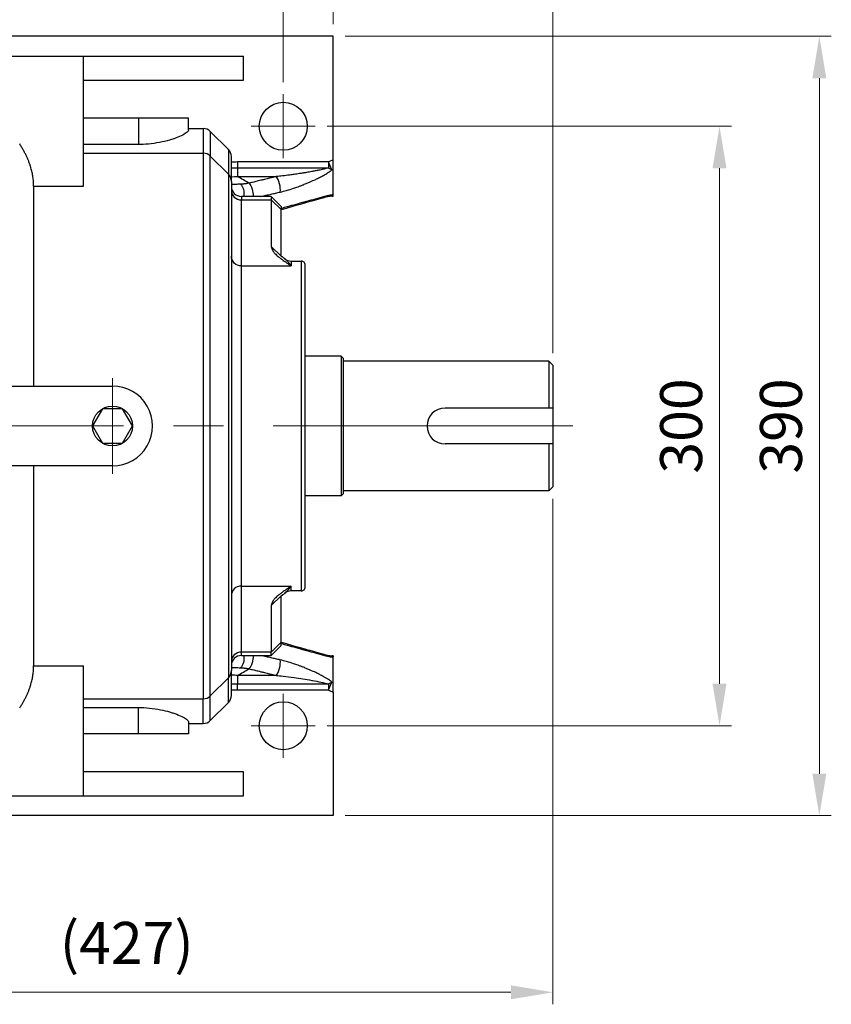
# Model space of a CAD drawing. Units: millimetres. Extents: x 1447 to 3023, y 14 to 2343.
# Drawn here: x 2013 to 2419, y 1533 to 2026 of the extents above; entities that cross this region are included whole.
import ezdxf

# ---------------------------------------------------------------- set-up
doc = ezdxf.new("R2010")
doc.units = ezdxf.units.MM
doc.header["$LTSCALE"] = 20
doc.linetypes.add('CENTER2', pattern=[1.125, 0.75, -0.125, 0.125, -0.125])
doc.layers.get('DEFPOINTS').update_dxf_attribs({"linetype": 'CONTINUOUS'})
for name, color, linetype, lineweight in [('C', 1, 'CENTER2', 9), ('D', 7, 'CONTINUOUS', 9), ('O', 3, 'CONTINUOUS', 30)]:
    doc.layers.add(name, color=color, linetype=linetype, lineweight=lineweight)
doc.styles.get("Standard").update_dxf_attribs({"font": 'romans.shx', "width": 0.8, "bigfont": 'whgtxt.shx'})
doc.dimstyles.get("Standard").update_dxf_attribs({"dimtxt": 3.5, "dimasz": 3.5, "dimexe": 1, "dimexo": 1, "dimgap": 1, "dimtad": 1, "dimdec": 3, "dimdsep": 46, "dimtxsty": 'Standard', "dimcen": 0, "dimclrd": 256, "dimclre": 256, "dimclrt": 256, "dimadec": 3, "dimazin": 2, "dimtp": 0.1, "dimtm": 0.1, "dimtfac": 0.71, "dimtdec": 3, "dimtmove": 0, "dimatfit": 3, "dimfxl": 0, "dimlwd": -1, "dimlwe": -1, "dimarcsym": 0})

# ---------------------------------------------------------------- blocks, each defined once
blk = doc.blocks.new('*D137')
at = {"layer": 'D', "transparency": 16777216}
for p, q in [((2279.78, 1786.24), (2279.78, 1533.34)), ((1853.03, 1658.74), (1853.03, 1533.34)), ((1874.03, 1539.34), (2258.78, 1539.34))]:
    blk.add_line(p, q, dxfattribs=at)
for points in [[(1874.03, 1542.84), (1874.03, 1535.84), (1853.03, 1539.34)], [(2258.78, 1542.84), (2258.78, 1535.84), (2279.78, 1539.34)]]:
    blk.add_solid(points, dxfattribs=at)
at = {"layer": 'DEFPOINTS', "color": 0, "transparency": 16777216}
for p in [(2279.78, 1792.24), (1853.03, 1664.74), (2279.78, 1539.34)]:
    blk.add_point(p, dxfattribs=at)
at = {"layer": 'D', "transparency": 16777216, "insert": (2066.4, 1561.34), "char_height": 21, "attachment_point": 5}
blk.add_mtext('(427)', dxfattribs=at)
blk = doc.blocks.new('*D138')
at = {"layer": 'D', "transparency": 16777216}
for p, q in [((1799.78, 2023.74), (1799.78, 2146.85)), ((2169.78, 2107.35), (2169.78, 2146.85)), ((1820.78, 2140.85), (2148.78, 2140.85)), ((2169.78, 2023.74), (2169.78, 2077.73))]:
    blk.add_line(p, q, dxfattribs=at)
for points in [[(1820.78, 2144.35), (1820.78, 2137.35), (1799.78, 2140.85)], [(2148.78, 2144.35), (2148.78, 2137.35), (2169.78, 2140.85)]]:
    blk.add_solid(points, dxfattribs=at)
at = {"layer": 'DEFPOINTS', "color": 0, "transparency": 16777216}
for p in [(2169.78, 2140.85), (1799.78, 2017.74), (2169.78, 2017.74)]:
    blk.add_point(p, dxfattribs=at)
at = {"layer": 'D', "transparency": 16777216, "insert": (1984.78, 2157.35), "char_height": 21, "attachment_point": 5}
blk.add_mtext('370', dxfattribs=at)
blk = doc.blocks.new('*D139')
at = {"layer": 'D', "transparency": 16777216}
for p, q in [((1824.78, 1994.74), (1824.78, 2098.54)), ((2144.78, 1994.74), (2144.78, 2098.54)), ((1845.78, 2092.54), (2123.78, 2092.54))]:
    blk.add_line(p, q, dxfattribs=at)
for points in [[(1845.78, 2096.04), (1845.78, 2089.04), (1824.78, 2092.54)], [(2123.78, 2096.04), (2123.78, 2089.04), (2144.78, 2092.54)]]:
    blk.add_solid(points, dxfattribs=at)
at = {"layer": 'DEFPOINTS', "color": 0, "transparency": 16777216}
for p in [(2144.78, 2092.54), (1824.78, 1988.74), (2144.78, 1988.74)]:
    blk.add_point(p, dxfattribs=at)
at = {"layer": 'D', "transparency": 16777216, "insert": (1984.78, 2109.04), "char_height": 21, "attachment_point": 5}
blk.add_mtext('320', dxfattribs=at)
blk = doc.blocks.new('*D140')
at = {"layer": 'D', "transparency": 16777216}
for p, q in [((2144.78, 1994.74), (2144.78, 2098.54)), ((2279.78, 1859.24), (2279.78, 2098.54)), ((2165.78, 2092.54), (2258.78, 2092.54))]:
    blk.add_line(p, q, dxfattribs=at)
for points in [[(2165.78, 2096.04), (2165.78, 2089.04), (2144.78, 2092.54)], [(2258.78, 2096.04), (2258.78, 2089.04), (2279.78, 2092.54)]]:
    blk.add_solid(points, dxfattribs=at)
at = {"layer": 'DEFPOINTS', "color": 0, "transparency": 16777216}
for p in [(2279.78, 2092.54), (2144.78, 1988.74), (2279.78, 1853.24)]:
    blk.add_point(p, dxfattribs=at)
at = {"layer": 'D', "transparency": 16777216, "insert": (2212.28, 2109.04), "char_height": 21, "attachment_point": 5}
blk.add_mtext('135', dxfattribs=at)
blk = doc.blocks.new('*D141')
at = {"layer": 'D', "transparency": 16777216}
for p, q in [((2166.78, 1972.74), (2369.21, 1972.74)), ((2363.21, 1951.74), (2363.21, 1693.74)), ((2166.78, 1672.74), (2369.21, 1672.74))]:
    blk.add_line(p, q, dxfattribs=at)
for points in [[(2359.71, 1951.74), (2366.71, 1951.74), (2363.21, 1972.74)], [(2359.71, 1693.74), (2366.71, 1693.74), (2363.21, 1672.74)]]:
    blk.add_solid(points, dxfattribs=at)
at = {"layer": 'DEFPOINTS', "color": 0, "transparency": 16777216}
for p in [(2160.78, 1972.74), (2160.78, 1672.74), (2363.21, 1672.74)]:
    blk.add_point(p, dxfattribs=at)
at = {"layer": 'D', "transparency": 16777216, "insert": (2346.71, 1822.74), "char_height": 21, "attachment_point": 5, "rotation": 90}
blk.add_mtext('300', dxfattribs=at)
blk = doc.blocks.new('*D142')
at = {"layer": 'D', "transparency": 16777216}
for p, q in [((2175.78, 2017.74), (2419.21, 2017.74)), ((2413.21, 1996.74), (2413.21, 1648.74)), ((2175.78, 1627.74), (2419.21, 1627.74))]:
    blk.add_line(p, q, dxfattribs=at)
for points in [[(2409.71, 1996.74), (2416.71, 1996.74), (2413.21, 2017.74)], [(2409.71, 1648.74), (2416.71, 1648.74), (2413.21, 1627.74)]]:
    blk.add_solid(points, dxfattribs=at)
at = {"layer": 'DEFPOINTS', "color": 0, "transparency": 16777216}
for p in [(2169.78, 2017.74), (2169.78, 1627.74), (2413.21, 1627.74)]:
    blk.add_point(p, dxfattribs=at)
at = {"layer": 'D', "transparency": 16777216, "insert": (2396.71, 1822.74), "char_height": 21, "attachment_point": 5, "rotation": 90}
blk.add_mtext('390', dxfattribs=at)

msp = doc.modelspace()

# ---------------------------------------------------------------- linework, layer by layer
at = {"layer": 'C', "ltscale": 4}
for p, q in [((2144.7758, 1956.7367), (2144.7758, 1988.7367)), ((2160.7758, 1972.7367), (2128.7758, 1972.7367)), ((2059.2748, 1798.7367), (2059.2748, 1846.7368)), ((2144.7758, 1656.7367), (2144.7758, 1688.7367)), ((2160.7758, 1672.7367), (2128.7758, 1672.7367))]:
    msp.add_line(p, q, dxfattribs=at)
at = {"layer": 'C', "ltscale": 10}
msp.add_line((2289.7758, 1822.7367), (1787.7758, 1822.7367), dxfattribs=at)
at = {"layer": 'O'}
for p, q in [((2169.7758, 2017.7367), (1799.7758, 2017.7367)), ((2169.7758, 1955.8922), (2169.7758, 2017.7367)), ((1984.7753, 2007.7367), (2044.7753, 2007.7367)), ((2044.7753, 1942.7727), (2044.7753, 2007.7367)), ((2044.7753, 2007.7367), (2124.7743, 2007.7367)), ((2124.7743, 1995.7367), (2124.7743, 2007.7367)), ((2044.7753, 1995.7367), (2124.7743, 1995.7367)), ((2072.2748, 1976.7367), (2044.7753, 1976.7367)), ((2097.2748, 1976.7367), (2072.2748, 1976.7367)), ((2072.2748, 1976.7367), (2072.2748, 1963.6168)), ((2097.2748, 1970.7147), (2097.2748, 1976.7362)), ((2097.2747, 1971.6092), (2104.7043, 1971.6092)), ((2104.7042, 1971.6085), (2104.7042, 1959.2367)), ((2117.3109, 1961.073), (2108.2396, 1970.1442)), ((2108.2398, 1970.1441), (2108.2398, 1957.7722)), ((2072.2748, 1963.6168), (2044.7754, 1963.6168)), ((2117.3108, 1961.073), (2117.3108, 1948.7012)), ((2044.7753, 1959.2367), (2104.7042, 1959.2367)), ((2104.7042, 1959.2367), (2104.7042, 1686.2367)), ((2108.2398, 1687.7012), (2108.2398, 1957.7722)), ((2117.3108, 1948.7012), (2108.2398, 1957.7722)), ((2118.7753, 1945.1663), (2118.7753, 1957.5375)), ((2121.8916, 1954.8487), (2121.8916, 1951.8782)), ((2167.3725, 1954.8487), (2121.8916, 1954.8487)), ((2121.8916, 1951.8782), (2121.8916, 1950.0911)), ((2121.8916, 1951.8782), (2167.3725, 1951.8782)), ((2169.1167, 1950.8834), (2167.3725, 1954.8487)), ((2167.3725, 1954.8487), (2167.3725, 1951.8782)), ((2169.7758, 1951.1649), (2169.7758, 1955.8922)), ((2117.3108, 1948.7012), (2117.3108, 1696.7722)), ((2121.8916, 1950.0911), (2121.8916, 1947.5468)), ((2121.8916, 1947.5468), (2141.2152, 1947.5468)), ((2169.7758, 1938.4295), (2169.7758, 1951.1649)), ((2019.7753, 1942.7727), (2044.7753, 1942.7727)), ((2019.7753, 1942.7727), (2019.7753, 1842.7367)), ((2118.7753, 1945.1656), (2118.7753, 1700.3078)), ((2138.7753, 1937.6085), (2123.7762, 1937.6085)), ((2123.7763, 1937.6085), (2123.7763, 1935.8481)), ((2143.7756, 1932.6082), (2138.7751, 1937.6086)), ((2138.7753, 1937.6085), (2138.7753, 1935.8481)), ((2169.0694, 1937.7367), (2169.0756, 1937.7367)), ((2169.0694, 1937.7367), (2169.7748, 1937.7367)), ((2169.0699, 1937.7367), (2169.0756, 1937.7367)), ((2169.7748, 1938.3114), (2169.7748, 1938.4295)), ((2169.7748, 1937.7367), (2169.7748, 1938.3114)), ((2123.7763, 1902.8161), (2123.7763, 1935.8481)), ((2123.7763, 1935.8481), (2138.7753, 1935.8481)), ((2138.7753, 1935.8481), (2138.7753, 1912.5836)), ((2143.7753, 1930.9948), (2138.7753, 1935.8481)), ((2143.7753, 1932.6085), (2143.7753, 1930.9948)), ((2143.7753, 1907.7303), (2143.7753, 1930.9948)), ((2143.7753, 1907.7303), (2138.7753, 1912.5836)), ((2123.7763, 1742.6574), (2123.7763, 1902.8161)), ((2123.7763, 1902.8161), (2148.7753, 1902.8161)), ((2148.7743, 1905.2373), (2153.7754, 1905.2373)), ((2148.7753, 1905.2367), (2148.7753, 1902.8161)), ((2153.7753, 1905.2367), (2153.7753, 1740.2367)), ((2155.7753, 1742.2367), (2155.7753, 1903.2367)), ((2173.7758, 1857.7367), (2155.7753, 1857.7367)), ((2173.7758, 1857.7367), (2174.7758, 1856.7367)), ((2173.7758, 1857.7367), (2173.7758, 1787.7367)), ((2174.7758, 1856.7367), (2174.7758, 1788.7367)), ((2277.7758, 1855.2367), (2174.7758, 1855.2367)), ((2277.7758, 1855.2367), (2279.7758, 1853.2367)), ((2277.7758, 1855.2367), (2277.7758, 1831.7367)), ((2279.7758, 1853.2367), (2279.7758, 1792.2367)), ((1979.7753, 1842.7367), (2059.2748, 1842.7367)), ((2279.7747, 1831.7367), (2225.7747, 1831.7367)), ((2279.7747, 1813.7367), (2225.7747, 1813.7367)), ((2277.7758, 1813.7367), (2277.7758, 1790.2367)), ((2059.2748, 1802.7367), (1979.7753, 1802.7367)), ((2019.7753, 1802.7367), (2019.7753, 1702.7007)), ((2173.7758, 1787.7367), (2174.7758, 1788.7367)), ((2277.7758, 1790.2367), (2174.7758, 1790.2367)), ((2279.7758, 1792.2367), (2277.7758, 1790.2367)), ((2173.7758, 1787.7367), (2155.7753, 1787.7367)), ((2123.7763, 1742.6574), (2148.7753, 1742.6574)), ((2123.7763, 1709.6254), (2123.7763, 1742.6574)), ((2148.7743, 1740.2367), (2148.7743, 1742.6574)), ((2153.7754, 1740.2364), (2148.7743, 1740.2364)), ((2143.7753, 1737.7431), (2138.7753, 1732.8898)), ((2143.7753, 1714.4787), (2143.7753, 1737.7431)), ((2138.7753, 1732.8898), (2138.7753, 1709.6254)), ((2143.7753, 1714.4787), (2138.7753, 1709.6254)), ((2138.7753, 1707.8649), (2143.7748, 1712.8645)), ((2143.7753, 1712.8649), (2143.7753, 1714.4787)), ((2123.7762, 1707.8649), (2138.7753, 1707.8649)), ((2123.7763, 1707.8649), (2123.7763, 1709.6254)), ((2138.7753, 1709.6254), (2123.7763, 1709.6254)), ((2138.7753, 1707.8649), (2138.7753, 1709.6254)), ((2169.7758, 1707.7367), (2169.0703, 1707.7367)), ((2169.0766, 1707.7367), (2169.0703, 1707.7367)), ((2169.0766, 1707.7367), (2169.071, 1707.7367)), ((2169.7758, 1707.7367), (2169.7758, 1707.162)), ((2169.7758, 1707.0439), (2169.7758, 1707.162)), ((2169.7758, 1694.3085), (2169.7758, 1707.0439)), ((2019.7753, 1702.7007), (2044.7753, 1702.7007)), ((2044.7753, 1637.7367), (2044.7753, 1702.7007)), ((2118.7753, 1687.936), (2118.7753, 1700.307)), ((2108.2398, 1687.7012), (2117.3108, 1696.7722)), ((2117.3108, 1684.4004), (2117.3108, 1696.7722)), ((2121.8916, 1697.9266), (2121.8916, 1695.3824)), ((2141.2152, 1697.9266), (2121.8916, 1697.9266)), ((2121.8916, 1695.3824), (2121.8916, 1693.5952)), ((2121.8916, 1690.6247), (2121.8916, 1693.5952)), ((2167.3725, 1693.5952), (2121.8916, 1693.5952)), ((2121.8916, 1690.6247), (2167.3725, 1690.6247)), ((2167.3725, 1693.5952), (2167.3725, 1690.6247)), ((2167.3725, 1690.6247), (2168.0539, 1692.1738)), ((2168.0539, 1692.1738), (2169.1167, 1694.5901)), ((2169.7758, 1689.5813), (2169.7758, 1694.3085)), ((2044.7753, 1686.2367), (2104.7042, 1686.2367)), ((2104.7042, 1673.8649), (2104.7042, 1686.2367)), ((2108.2398, 1675.3294), (2108.2398, 1687.7012)), ((2169.7758, 1689.5813), (2169.7758, 1627.7367)), ((2044.7754, 1681.8566), (2072.2748, 1681.8566)), ((2072.2748, 1668.7367), (2072.2748, 1681.8566)), ((2108.2398, 1675.3294), (2117.311, 1684.4006)), ((2097.2747, 1674.759), (2097.2747, 1668.7375)), ((2097.275, 1673.8649), (2104.7043, 1673.8649)), ((2072.2748, 1668.7367), (2044.7753, 1668.7367)), ((2097.2748, 1668.7367), (2072.2748, 1668.7367)), ((2124.7753, 1649.7367), (2044.7753, 1649.7367)), ((2124.7753, 1637.7367), (2124.7753, 1649.7367)), ((1984.7753, 1637.7367), (2044.7753, 1637.7367)), ((2044.7753, 1637.7367), (2124.7753, 1637.7367)), ((2169.7758, 1627.7367), (1799.7758, 1627.7367))]:
    msp.add_line(p, q, dxfattribs=at)
msp.add_lwpolyline([(2054.2748, 1831.397), (2049.2748, 1822.7367), (2054.2748, 1814.0765), (2064.2748, 1814.0765), (2069.2748, 1822.7367), (2064.2748, 1831.397)], close=True, dxfattribs=at)
for centre, radius in [((2144.7758, 1972.7367), 12), ((2059.2748, 1822.7367), 10), ((2144.7758, 1672.7367), 12)]:
    msp.add_circle(centre, radius, dxfattribs=at)
for centre, radius, start, end in [((2104.7042, 1966.6085), 5, 45.002331, 89.999001), ((2113.7753, 1957.5375), 5, 359.992865, 44.999688), ((2104.7042, 1954.2367), 5, 45, 90), ((2278.5199, 1702.1444, 0), 276.0674, 113.197638, 113.741403), ((2113.7753, 1945.1656), 5, 0, 45), ((2123.7763, 1942.6085), 5, 180.005824, 269.998661), ((2148.7753, 1910.2367), 5, 229.957458, 270.000824), ((2153.7753, 1903.2367), 2, 359.99448, 89.997338), ((2059.2748, 1822.7367), 20, 269.949845, 90.036586), ((2225.7747, 1822.7367), 9, 90, 270), ((2148.7753, 1735.2367), 5, 89.999176, 129.988493), ((2153.7753, 1742.2367), 2, 270.002662, 0.014589), ((2123.7763, 1702.8649), 5, 90.001339, 179.990548), ((2113.7753, 1700.3078), 5, 315, 0), ((2278.5236, 1943.3377), 276.0768, 246.258606, 246.802352), ((2104.7042, 1691.2367), 5, 270, 315), ((2113.7753, 1687.936), 5, 315.002877, 0.010763), ((2104.7042, 1678.8649), 5, 270.000999, 315.000234)]:
    msp.add_arc(centre, radius, start, end, dxfattribs=at)
at = {"layer": 'O', "extrusion": (0, 0, -1)}
for centre, major_axis, ratio, start_param, end_param in [((2113.5193, 1953.6493), (4.2619, -2.6146), 0.24669671, 1.28282285, 1.28379303), ((2167.3725, 1954.8487), (3.1755, -3.8622), 0.42466611, 0.58422375, 1.0940397), ((2276.5024, 1700.2345), (-94.4193, -255.8499), 0.99974966, 2.38315815, 2.38578643), ((2122.6452, 1939.1959), (-0.3313, 4.989), 0.48482383, 0.46493977, 1.92663329), ((2127.6654, 1939.9897), (-1.1834, 4.8579), 0.35638622, 0.59957858, 2.16755884), ((2123.7763, 1907.6694), (-5, 0), 0.97065886, 4.71238898, 6.28318531), ((2122.6452, 1706.2776), (0.3313, 4.989), 0.48482383, 1.21495961, 2.67665289), ((2127.6654, 1705.4837), (1.1834, 4.8579), 0.35638622, 0.97403381, 2.54201407), ((2167.3725, 1690.6247), (-3.1755, -3.8622), 0.42466611, 2.04755296, 2.5573689), ((2276.5013, 1945.2366), (94.4223, -255.846), 0.99974965, 0.75582174, 0.75845004)]:
    msp.add_ellipse(centre, major_axis=major_axis, ratio=ratio, start_param=start_param, end_param=end_param, dxfattribs=at)
at = {"layer": 'O'}
for centre, major_axis, ratio, start_param, end_param in [((2141.2152, 1943.2982), (1.1886, -4.8567), 0.35776766, 0.68381262, 2.54162747), ((2123.7763, 1940.7013), (5, 0), 0.97065886, 3.14181467, 4.71238898), ((2164.0717, 1939.835), (0.826, -2.884), 0.40561137, 6.28313531, 6.85190658), ((2123.7763, 1737.8041), (-5, 0), 0.97065886, 4.71238898, 6.28318531), ((2123.7763, 1704.7721), (-5, 0), 0.97065886, 4.71238898, 6.28296329), ((2141.2152, 1702.1752), (-1.1886, -4.8567), 0.35776766, 0.59996518, 2.45778003), ((2164.0717, 1705.6384), (-0.826, -2.884), 0.40561137, 2.57287138, 3.14164265)]:
    msp.add_ellipse(centre, major_axis=major_axis, ratio=ratio, start_param=start_param, end_param=end_param, dxfattribs=at)
for points, knots in [([(2097.2748, 1970.7152), (2097.2748, 1970.7063), (2097.2745, 1970.6973), (2097.2596, 1970.424), (2097.0294, 1970.0916), (2096.0906, 1969.3009), (2095.3639, 1968.8388), (2093.4925, 1967.8727), (2092.3524, 1967.3703), (2090.7021, 1966.75), (2090.3139, 1966.6104), (2089.5699, 1966.3549), (2089.2104, 1966.2361), (2087.4275, 1965.6722), (2085.8232, 1965.2377), (2082.3701, 1964.496), (2080.526, 1964.1885), (2076.8507, 1963.7733), (2075.0269, 1963.6556), (2072.9206, 1963.6195), (2072.5967, 1963.6168), (2072.2748, 1963.6168)], [0.0377441173, 0.0377441173, 0.0377441173, 0.0377441173, 0.0379376254, 0.0379376254, 0.0436047039, 0.0436047039, 0.0495039861, 0.0495039861, 0.0553403273, 0.0553403273, 0.0570677407, 0.0570677407, 0.058577907, 0.058577907, 0.0642668861, 0.0642668861, 0.0698825862, 0.0698825862, 0.07516878, 0.07516878, 0.0761345885, 0.0761345885, 0.0761345885, 0.0761345885]), ([(2118.7762, 1951.887), (2119.0909, 1951.886), (2119.4082, 1951.8846), (2120.0777, 1951.8819), (2120.4294, 1951.8806), (2121.151, 1951.8788), (2121.5211, 1951.8782), (2121.8916, 1951.8782)], [-0.00333411004, -0.00333411004, -0.00333411004, -0.00333411004, -0.00231090347, -0.00231090347, -0.00118089923, -0.00118089923, 0, 0, 0, 0]), ([(2167.3725, 1951.8782), (2166.9779, 1951.7566), (2166.5502, 1951.6388), (2165.5216, 1951.3734), (2164.9065, 1951.2276), (2163.8816, 1950.9972), (2163.4812, 1950.9101), (2162.7526, 1950.756), (2162.4256, 1950.6883), (2161.7716, 1950.5556), (2161.4425, 1950.4901), (2160.5298, 1950.3115), (2159.9427, 1950.2001), (2159.3519, 1950.0911)], [0, 0, 0, 0, 0.00169289655, 0.00169289655, 0.00390846349, 0.00390846349, 0.00529319282, 0.00529319282, 0.00641263461, 0.00641263461, 0.00753207639, 0.00753207639, 0.00950224212, 0.00950224212, 0.00950224212, 0.00950224212]), ([(2118.7763, 1947.5113), (2119.2949, 1947.5004), (2119.8142, 1947.4983), (2120.8538, 1947.5105), (2121.3741, 1947.5249), (2121.8916, 1947.5468)], [0.02180503088, 0.02180503088, 0.02180503088, 0.02180503088, 0.0232148205, 0.0232148205, 0.02463252652, 0.02463252652, 0.02463252652, 0.02463252652]), ([(2141.2152, 1947.5468), (2140.4512, 1947.3598), (2139.6871, 1947.1729), (2138.182, 1946.8048), (2137.441, 1946.6236), (2136.2367, 1946.3293), (2135.7735, 1946.2162), (2135.0208, 1946.0323), (2134.7313, 1945.9616), (2134.1522, 1945.8202), (2133.8627, 1945.7495), (2133.1099, 1945.5658), (2132.6466, 1945.4527), (2131.442, 1945.1588), (2130.7007, 1944.978), (2129.1947, 1944.6109), (2128.4301, 1944.4245), (2127.6654, 1944.2383)], [0, 0, 0, 0, 0.002527012, 0.002527012, 0.0049774479, 0.0049774479, 0.0065089703, 0.0065089703, 0.0074661718, 0.0074661718, 0.0084233733, 0.0084233733, 0.0099548957, 0.0099548957, 0.0124053316, 0.0124053316, 0.0149323436, 0.0149323436, 0.0149323436, 0.0149323436]), ([(2159.3519, 1950.0911), (2159.2713, 1950.0762), (2159.1906, 1950.0613), (2158.2069, 1949.8811), (2157.2957, 1949.7208), (2155.8085, 1949.4691), (2155.2349, 1949.3743), (2154.0864, 1949.189), (2153.5115, 1949.0986), (2152.4774, 1948.9399), (2152.0185, 1948.8709), (2151.0987, 1948.7354), (2150.6381, 1948.669), (2149.4396, 1948.5002), (2148.7012, 1948.3999), (2146.7816, 1948.1496), (2145.6008, 1948.0059), (2143.3498, 1947.7543), (2142.2788, 1947.6444), (2141.2152, 1947.5468)], [0.0095022421, 0.0095022421, 0.0095022421, 0.0095022421, 0.00977096, 0.00977096, 0.0127774092, 0.0127774092, 0.0146564399, 0.0146564399, 0.0165354707, 0.0165354707, 0.0180386953, 0.0180386953, 0.0195419199, 0.0195419199, 0.0219470793, 0.0219470793, 0.0257953343, 0.0257953343, 0.0293128799, 0.0293128799, 0.0293128799, 0.0293128799]), ([(2143.2343, 1939.8021), (2144.2952, 1940.0438), (2145.3624, 1940.3181), (2147.6033, 1940.9494), (2148.7776, 1941.3118), (2150.6848, 1941.9452), (2151.4181, 1942.1996), (2152.6075, 1942.6287), (2153.0644, 1942.7976), (2153.9767, 1943.1425), (2154.4317, 1943.3184), (2155.4564, 1943.7233), (2156.0259, 1943.9544), (2157.1631, 1944.428), (2157.7308, 1944.6706), (2159.202, 1945.3156), (2160.1025, 1945.7266), (2161.6584, 1946.4685), (2162.3176, 1946.7931), (2163.2959, 1947.2929), (2163.6202, 1947.4616), (2164.2645, 1947.8038), (2164.5865, 1947.9783), (2165.3035, 1948.376), (2165.6973, 1948.6008), (2166.7044, 1949.1964), (2167.3079, 1949.5737), (2168.3148, 1950.2615), (2168.7326, 1950.5671), (2169.1167, 1950.8834)], [-0.0293128799, -0.0293128799, -0.0293128799, -0.0293128799, -0.0257953343, -0.0257953343, -0.0219470793, -0.0219470793, -0.0195419199, -0.0195419199, -0.0180386953, -0.0180386953, -0.0165354707, -0.0165354707, -0.0146564399, -0.0146564399, -0.0127774092, -0.0127774092, -0.00977096, -0.00977096, -0.0075320764, -0.0075320764, -0.0064126346, -0.0064126346, -0.0052931928, -0.0052931928, -0.0039084635, -0.0039084635, -0.0016928965, -0.0016928965, 0, 0, 0, 0]), ([(2118.7753, 1943.9214), (2118.7753, 1943.9194), (2118.7753, 1943.9174), (2118.7753, 1943.9087), (2118.7753, 1943.9019), (2118.7753, 1943.8816), (2118.7753, 1943.8681), (2118.7754, 1943.7466), (2118.7756, 1943.6401), (2118.7769, 1943.325), (2118.7786, 1943.1208), (2118.783, 1942.8161), (2118.7848, 1942.7117), (2118.7871, 1942.6088)], [-0.02703584949, -0.02703584949, -0.02703584949, -0.02703584949, -0.02702566651, -0.02702566651, -0.02699056555, -0.02699056555, -0.02692036362, -0.02692036362, -0.02635874824, -0.02635874824, -0.02523551747, -0.02523551747, -0.02463642133, -0.02463642133, -0.02463642133, -0.02463642133]), ([(2118.7753, 1943.921), (2118.7753, 1943.9201), (2118.7753, 1943.9192), (2118.7753, 1943.9183), (2118.7753, 1943.9127), (2118.7753, 1943.9071), (2118.7753, 1943.9015), (2118.7753, 1943.8903), (2118.7753, 1943.8791), (2118.7753, 1943.868), (2118.7754, 1943.7796), (2118.7758, 1943.6944), (2118.7763, 1943.6126), (2118.7775, 1943.4507), (2118.7796, 1943.302), (2118.783, 1943.1685), (2118.7876, 1942.9816), (2118.7947, 1942.8245), (2118.8032, 1942.702), (2118.8074, 1942.6407), (2118.8119, 1942.5883), (2118.8162, 1942.5456), (2118.8238, 1942.4702), (2118.8308, 1942.4256), (2118.8333, 1942.4116), (2118.8336, 1942.41), (2118.8338, 1942.4088), (2118.834, 1942.4081)], [0.00002686202, 0.00002686202, 0.00002686202, 0.00002686202, 0.00003357319, 0.00003357319, 0.00003357319, 0.00006794196, 0.00006794196, 0.00006794196, 0.0001366334, 0.0001366334, 0.0001366334, 0.00068399473, 0.00068399473, 0.00068399473, 0.00176739494, 0.00176739494, 0.00176739494, 0.00328499422, 0.00328499422, 0.00328499422, 0.00404507843, 0.00404507843, 0.00404507843, 0.00538097385, 0.00538097385, 0.00538097385, 0.00553151938, 0.00553151938, 0.00553151938, 0.00553151938]), ([(2123.4336, 1943.7273), (2122.9215, 1943.7093), (2122.4363, 1943.6892), (2121.6451, 1943.6577), (2121.3243, 1943.6452), (2120.7183, 1943.6254), (2120.4347, 1943.6181), (2119.9099, 1943.6112), (2119.6676, 1943.6115), (2119.1992, 1943.622), (2118.9773, 1943.6333), (2118.7776, 1943.651)], [0, 0, 0, 0, 0.00209340813, 0.00209340813, 0.00367240921, 0.00367240921, 0.00528906864, 0.00528906864, 0.00690572806, 0.00690572806, 0.00868756304, 0.00868756304, 0.00868756304, 0.00868756304]), ([(2127.6654, 1944.2383), (2127.4226, 1944.1897), (2127.1801, 1944.1443), (2126.7033, 1944.0613), (2126.4691, 1944.0235), (2126.0895, 1943.9672), (2125.9438, 1943.9468), (2125.7075, 1943.9156), (2125.6167, 1943.9041), (2125.4355, 1943.8821), (2125.3449, 1943.8716), (2125.11, 1943.8455), (2124.9657, 1943.8307), (2124.5917, 1943.7957), (2124.3626, 1943.7775), (2123.8997, 1943.7473), (2123.6659, 1943.7355), (2123.4336, 1943.7273)], [-0.00561105938, -0.00561105938, -0.00561105938, -0.00561105938, -0.00466149548, -0.00466149548, -0.00374070625, -0.00374070625, -0.00316521298, -0.00316521298, -0.00280552969, -0.00280552969, -0.0024458464, -0.0024458464, -0.00187035313, -0.00187035313, -0.00094956389, -0.00094956389, 0, 0, 0, 0]), ([(2133.5408, 1937.6053), (2133.7683, 1937.6566), (2133.9958, 1937.7079), (2134.6856, 1937.8635), (2135.1479, 1937.9679), (2135.8991, 1938.1376), (2136.188, 1938.2029), (2136.7658, 1938.3336), (2137.0546, 1938.399), (2137.8057, 1938.569), (2138.2678, 1938.6737), (2139.4693, 1938.9461), (2140.2086, 1939.1139), (2141.7101, 1939.4551), (2142.4722, 1939.6285), (2143.2343, 1939.8021)], [-0.0107083969, -0.0107083969, -0.0107083969, -0.0107083969, -0.0099548957, -0.0099548957, -0.0084233733, -0.0084233733, -0.0074661718, -0.0074661718, -0.0065089703, -0.0065089703, -0.0049774479, -0.0049774479, -0.002527012, -0.002527012, 0, 0, 0, 0]), ([(2165.3977, 1937.5854), (2163.8444, 1937.1528), (2162.2909, 1936.7206), (2159.3035, 1935.8904), (2157.8696, 1935.4924), (2155.5392, 1934.8461), (2154.6429, 1934.5977), (2152.85, 1934.1012), (2151.9534, 1933.8531), (2149.6223, 1933.2084), (2148.1875, 1932.812), (2145.7602, 1932.1421), (2144.7678, 1931.8684), (2143.7752, 1931.595)], [-0.0473052411, -0.0473052411, -0.0473052411, -0.0473052411, -0.0419895324, -0.0419895324, -0.0370843076, -0.0370843076, -0.0340185421, -0.0340185421, -0.0309527766, -0.0309527766, -0.0260475517, -0.0260475517, -0.0226554269, -0.0226554269, -0.0226554269, -0.0226554269]), ([(2164.8976, 1936.9509), (2163.3405, 1936.5049), (2161.7832, 1936.0591), (2160.2258, 1935.6133), (2158.7887, 1935.202), (2157.3513, 1934.7907), (2155.914, 1934.3796), (2155.7133, 1934.3222), (2155.5127, 1934.2649), (2155.312, 1934.2075), (2154.6143, 1934.0079), (2153.9166, 1933.8084), (2153.2188, 1933.6089), (2152.3203, 1933.352), (2151.4218, 1933.0952), (2150.5233, 1932.8384), (2149.0857, 1932.4276), (2147.6478, 1932.0168), (2146.21, 1931.6062), (2145.3987, 1931.3746), (2144.5874, 1931.1429), (2143.776, 1930.9113)], [0.0000000697, 0.0000000697, 0.0000000697, 0.0000000697, 0.0053161549, 0.0053161549, 0.0053161549, 0.0102217745, 0.0102217745, 0.0102217745, 0.0109066061, 0.0109066061, 0.0109066061, 0.0132878019, 0.0132878019, 0.0132878019, 0.0163538131, 0.0163538131, 0.0163538131, 0.0212593439, 0.0212593439, 0.0212593439, 0.0240270285, 0.0240270285, 0.0240270285, 0.0240270285]), ([(2169.0707, 1937.7367), (2169.0531, 1937.7367), (2169.035, 1937.7366), (2169.0164, 1937.7364), (2168.9126, 1937.735), (2168.7938, 1937.7296), (2168.6683, 1937.7204), (2168.6466, 1937.7188), (2168.6246, 1937.7172), (2168.6025, 1937.7153), (2168.4921, 1937.7063), (2168.376, 1937.6945), (2168.2569, 1937.6804), (2168.0484, 1937.6556), (2167.8278, 1937.6232), (2167.6024, 1937.5851), (2167.5724, 1937.58), (2167.5424, 1937.5748), (2167.5122, 1937.5696), (2167.088, 1937.4954), (2166.6395, 1937.4002), (2166.1871, 1937.2916), (2165.9034, 1937.2234), (2165.6153, 1937.1494), (2165.3255, 1937.0705), (2165.1835, 1937.0318), (2165.0408, 1936.9919), (2164.8977, 1936.951)], [0.00000056803, 0.00000056803, 0.00000056803, 0.00000056803, 0.00010240078, 0.00010240078, 0.00010240078, 0.0006714651, 0.0006714651, 0.0006714651, 0.00076996227, 0.00076996227, 0.00076996227, 0.00126073457, 0.00126073457, 0.00126073457, 0.00211993631, 0.00211993631, 0.00211993631, 0.00223418891, 0.00223418891, 0.00223418891, 0.00384002871, 0.00384002871, 0.00384002871, 0.00484947039, 0.00484947039, 0.00484947039, 0.00534438064, 0.00534438064, 0.00534438064, 0.00534438064]), ([(2169.7758, 1938.4295), (2169.7747, 1938.4294), (2169.7737, 1938.4293), (2169.5934, 1938.4173), (2169.4105, 1938.4006), (2168.9284, 1938.3466), (2168.6253, 1938.3032), (2167.8249, 1938.1692), (2167.3204, 1938.0659), (2166.3429, 1937.8387), (2165.8709, 1937.7172), (2165.3977, 1937.5854)], [-0.02132454566, -0.02132454566, -0.02132454566, -0.02132454566, -0.02132054407, -0.02132054407, -0.02062853523, -0.02062853523, -0.0195213211, -0.0195213211, -0.01774977848, -0.01774977848, -0.01613047781, -0.01613047781, -0.01613047781, -0.01613047781]), ([(2169.0756, 1937.7367), (2169.0929, 1937.7367), (2169.1277, 1937.7384), (2169.1793, 1937.746), (2169.2299, 1937.7587), (2169.2791, 1937.7762), (2169.3423, 1937.8052), (2169.3868, 1937.8326), (2169.415, 1937.853)], [-0.00246767514, -0.00246767514, -0.00246767514, -0.00246767514, -0.00230333167, -0.00213898821, -0.00197464474, -0.00181030128, -0.00164595781, -0.00131727088, -0.00131727088, -0.00131727088, -0.00131727088]), ([(2169.415, 1937.853), (2169.4935, 1937.9094), (2169.5682, 1937.9864), (2169.6862, 1938.1503), (2169.7319, 1938.2263), (2169.7748, 1938.3114)], [-0.00131727088, -0.00131727088, -0.00131727088, -0.00131727088, -0.00065888521, -0.00065888521, -0.00020613065, -0.00020613065, -0.00020613065, -0.00020613065]), ([(2138.7753, 1912.5836), (2138.7753, 1912.2329), (2138.8436, 1911.8821), (2139.0878, 1911.1821), (2139.2639, 1910.8327), (2139.7771, 1910.0172), (2140.1488, 1909.552), (2140.8436, 1908.8021), (2141.1327, 1908.5152), (2141.6635, 1908.0214), (2141.8975, 1907.8132), (2142.3822, 1907.3979), (2142.6328, 1907.1908), (2143.3027, 1906.6537), (2143.7329, 1906.3244), (2144.886, 1905.4707), (2145.6296, 1904.9477), (2147.1695, 1903.8911), (2147.9666, 1903.3574), (2148.7672, 1902.8215), (2148.7712, 1902.8188), (2148.7753, 1902.8161)], [0, 0, 0, 0, 0.0043762348, 0.0043762348, 0.0087524695, 0.0087524695, 0.0146272126, 0.0146272126, 0.018298927, 0.018298927, 0.0209899457, 0.0209899457, 0.0236809643, 0.0236809643, 0.0279865942, 0.0279865942, 0.034875602, 0.034875602, 0.0419439917, 0.0419439917, 0.0419798913, 0.0419798913, 0.0419798913, 0.0419798913]), ([(2143.8212, 1907.67), (2143.8032, 1907.6852), (2143.7943, 1907.6923), (2143.7951, 1907.6916), (2143.7955, 1907.6912), (2143.8006, 1907.6873), (2143.8147, 1907.6764), (2143.8201, 1907.6724), (2143.8387, 1907.6585), (2143.8545, 1907.6468), (2143.9018, 1907.6127), (2143.9368, 1907.5878), (2144.0214, 1907.5298), (2144.0705, 1907.4969), (2144.127, 1907.4601)], [0.00003979157, 0.00003979157, 0.00003979157, 0.00003979157, 0.0012498486, 0.0012498486, 0.0012498486, 0.002120321, 0.002120321, 0.00251286201, 0.00251286201, 0.00326839283, 0.00326839283, 0.00433842795, 0.00433842795, 0.00539002954, 0.00539002954, 0.00539002954, 0.00539002954]), ([(2145.5655, 1906.403), (2145.5292, 1906.4335), (2145.4932, 1906.4635), (2145.3364, 1906.5927), (2145.2194, 1906.6856), (2144.9276, 1906.9102), (2144.7598, 1907.032), (2144.422, 1907.2676), (2144.2595, 1907.3737), (2144.1282, 1907.4592)], [-0.0217811575, -0.0217811575, -0.0217811575, -0.0217811575, -0.0209899457, -0.0209899457, -0.018298927, -0.018298927, -0.0139932971, -0.0139932971, -0.0087413268, -0.0087413268, -0.0087413268, -0.0087413268]), ([(2148.7753, 1902.8161), (2148.7732, 1902.819), (2148.7712, 1902.8218), (2148.3709, 1903.3918), (2147.9724, 1903.907), (2147.2024, 1904.8195), (2146.8306, 1905.2195), (2146.2541, 1905.79), (2146.039, 1905.9904), (2145.7419, 1906.2528), (2145.6527, 1906.3296), (2145.5655, 1906.403)], [-0.0419798913, -0.0419798913, -0.0419798913, -0.0419798913, -0.0419439917, -0.0419439917, -0.034875602, -0.034875602, -0.0279865942, -0.0279865942, -0.0236809643, -0.0236809643, -0.0217811575, -0.0217811575, -0.0217811575, -0.0217811575]), ([(2148.7753, 1742.6574), (2148.7739, 1742.6565), (2148.7716, 1742.6549), (2148.7668, 1742.6517), (2148.7644, 1742.6501), (2147.9654, 1742.1152), (2147.1671, 1741.5808), (2145.6264, 1740.5235), (2144.8831, 1740.0007), (2143.7305, 1739.1472), (2143.3005, 1738.818), (2142.6309, 1738.281), (2142.3804, 1738.074), (2141.8959, 1737.6588), (2141.662, 1737.4507), (2141.1307, 1736.9562), (2140.8409, 1736.6686), (2140.1448, 1735.9169), (2139.7727, 1735.4505), (2139.2608, 1734.6349), (2139.0859, 1734.2867), (2138.8432, 1733.589), (2138.7753, 1733.2394), (2138.7753, 1732.8898)], [-0.0000232317, -0.0000232317, -0.0000232317, -0.0000232317, -0.0000116159, -0.0000116159, 0, 0, 0.0070789138, 0.0070789138, 0.0139658427, 0.0139658427, 0.0182701734, 0.0182701734, 0.02096038, 0.02096038, 0.0236505866, 0.0236505866, 0.027331328, 0.027331328, 0.0332205141, 0.0332205141, 0.0375822529, 0.0375822529, 0.0419439917, 0.0419439917, 0.0419439917, 0.0419439917]), ([(2145.563, 1739.0692), (2145.8383, 1739.3005), (2146.1335, 1739.566), (2147.1694, 1740.585), (2147.9702, 1741.511), (2148.7705, 1742.6506), (2148.7739, 1742.6554), (2148.7753, 1742.6574)], [-0.020176812, -0.020176812, -0.020176812, -0.020176812, -0.0141810593, -0.0141810593, 0, 0, 0.0000232317, 0.0000232317, 0.0000232317, 0.0000232317]), ([(2144.1256, 1738.0125), (2144.1252, 1738.0122), (2144.1248, 1738.0119), (2144.1244, 1738.0116), (2144.0336, 1737.9524), (2143.9619, 1737.9032), (2143.8904, 1737.8526), (2143.8741, 1737.8408), (2143.8496, 1737.8229), (2143.8403, 1737.8161), (2143.8078, 1737.7919), (2143.7956, 1737.7822), (2143.7951, 1737.7818), (2143.7945, 1737.7813), (2143.8034, 1737.7884), (2143.8213, 1737.8035)], [0.00002338564, 0.00002338564, 0.00002338564, 0.00002338564, 0.00003126689, 0.00003126689, 0.00003126689, 0.00172817854, 0.00172817854, 0.00232594641, 0.00232594641, 0.00277548633, 0.00277548633, 0.00416943027, 0.00416943027, 0.00416943027, 0.00536810272, 0.00536810272, 0.00536810272, 0.00536810272]), ([(2144.1274, 1738.0138), (2144.2587, 1738.0994), (2144.4214, 1738.2055), (2144.882, 1738.5267), (2145.2058, 1738.7691), (2145.563, 1739.0692)], [-0.0332120404, -0.0332120404, -0.0332120404, -0.0332120404, -0.0279549172, -0.0279549172, -0.020176812, -0.020176812, -0.020176812, -0.020176812]), ([(2143.7752, 1713.8785), (2144.77, 1713.6044), (2145.7647, 1713.3301), (2148.195, 1712.6594), (2149.6305, 1712.2628), (2151.9628, 1711.6178), (2152.8597, 1711.3695), (2154.6535, 1710.8728), (2155.5503, 1710.6242), (2157.8818, 1709.9777), (2159.3164, 1709.5794), (2162.3, 1708.7503), (2163.849, 1708.3194), (2165.3977, 1707.888)], [-0.0296880107, -0.0296880107, -0.0296880107, -0.0296880107, -0.0262881358, -0.0262881358, -0.0213805259, -0.0213805259, -0.0183132698, -0.0183132698, -0.0152460136, -0.0152460136, -0.0103384038, -0.0103384038, -0.0050381957, -0.0050381957, -0.0050381957, -0.0050381957]), ([(2143.7759, 1714.5621), (2144.5896, 1714.3299), (2145.4032, 1714.0976), (2146.2168, 1713.8652), (2147.6553, 1713.4544), (2149.0939, 1713.0435), (2150.5322, 1712.6324), (2151.4312, 1712.3755), (2152.3301, 1712.1186), (2153.229, 1711.8616), (2153.9234, 1711.6631), (2154.6177, 1711.4645), (2155.312, 1711.266), (2155.5165, 1711.2075), (2155.721, 1711.149), (2155.9255, 1711.0905), (2157.3636, 1710.6792), (2158.8016, 1710.2677), (2160.2394, 1709.8562), (2161.7922, 1709.4118), (2163.345, 1708.9672), (2164.8975, 1708.5225)], [0.0131745413, 0.0131745413, 0.0131745413, 0.0131745413, 0.0159501396, 0.0159501396, 0.0159501396, 0.02085814, 0.02085814, 0.02085814, 0.0239256843, 0.0239256843, 0.0239256843, 0.0262952843, 0.0262952843, 0.0262952843, 0.0269932356, 0.0269932356, 0.0269932356, 0.0319011972, 0.0319011972, 0.0319011972, 0.037201654, 0.037201654, 0.037201654, 0.037201654]), ([(2143.2343, 1705.6713), (2142.4722, 1705.8449), (2141.7101, 1706.0183), (2140.2086, 1706.3596), (2139.4693, 1706.5274), (2138.2678, 1706.7997), (2137.8057, 1706.9044), (2137.0546, 1707.0745), (2136.7658, 1707.1398), (2136.188, 1707.2705), (2135.8991, 1707.3358), (2135.1479, 1707.5055), (2134.6856, 1707.6099), (2133.9961, 1707.7655), (2133.7689, 1707.8167), (2133.5418, 1707.8679)], [-0.0149323436, -0.0149323436, -0.0149323436, -0.0149323436, -0.0124053316, -0.0124053316, -0.0099548957, -0.0099548957, -0.0084233733, -0.0084233733, -0.0074661718, -0.0074661718, -0.0065089703, -0.0065089703, -0.0049774479, -0.0049774479, -0.0042250622, -0.0042250622, -0.0042250622, -0.0042250622]), ([(2169.1167, 1694.5901), (2168.863, 1694.799), (2168.5935, 1695.0038), (2168.0361, 1695.4048), (2167.7483, 1695.601), (2167.0539, 1696.0558), (2166.6419, 1696.3115), (2165.8033, 1696.8118), (2165.377, 1697.0562), (2164.3087, 1697.65), (2163.6594, 1697.9944), (2162.3463, 1698.6661), (2161.6824, 1698.9932), (2160.1197, 1699.7389), (2159.2168, 1700.1512), (2157.7419, 1700.7981), (2157.1729, 1701.0413), (2156.0333, 1701.516), (2155.4628, 1701.7475), (2154.4369, 1702.153), (2153.9818, 1702.329), (2153.0691, 1702.6741), (2152.6119, 1702.8431), (2151.422, 1703.2725), (2150.6884, 1703.527), (2148.7802, 1704.1608), (2147.6054, 1704.5234), (2145.3634, 1705.1551), (2144.2957, 1705.4295), (2143.2343, 1705.6713)], [-0.0293268235, -0.0293268235, -0.0293268235, -0.0293268235, -0.0282086882, -0.0282086882, -0.027090553, -0.027090553, -0.0255728963, -0.0255728963, -0.0240552396, -0.0240552396, -0.0218032276, -0.0218032276, -0.0195512156, -0.0195512156, -0.0165433363, -0.0165433363, -0.0146634117, -0.0146634117, -0.0127834872, -0.0127834872, -0.0112795475, -0.0112795475, -0.0097756078, -0.0097756078, -0.0073693044, -0.0073693044, -0.0035192188, -0.0035192188, 0, 0, 0, 0]), ([(2164.8977, 1708.5225), (2165.0408, 1708.4815), (2165.1835, 1708.4416), (2165.3255, 1708.4029), (2165.6253, 1708.3213), (2165.9235, 1708.2448), (2166.2168, 1708.1747), (2166.6629, 1708.0681), (2167.1051, 1707.9747), (2167.5235, 1707.9019), (2167.5499, 1707.8973), (2167.5762, 1707.8928), (2167.6024, 1707.8883), (2167.8326, 1707.8494), (2168.0578, 1707.8165), (2168.2703, 1707.7915), (2168.3847, 1707.778), (2168.4962, 1707.7668), (2168.6025, 1707.7581), (2168.6293, 1707.7559), (2168.6557, 1707.7539), (2168.6818, 1707.752), (2168.8072, 1707.7431), (2168.9258, 1707.738), (2169.0288, 1707.7369), (2169.0431, 1707.7368), (2169.057, 1707.7367), (2169.0707, 1707.7367)], [0, 0, 0, 0, 0.00049563299, 0.00049563299, 0.00049563299, 0.00154169328, 0.00154169328, 0.00154169328, 0.00313225402, 0.00313225402, 0.00313225402, 0.00323228887, 0.00323228887, 0.00323228887, 0.00411084159, 0.00411084159, 0.00411084159, 0.00458350076, 0.00458350076, 0.00458350076, 0.00470260825, 0.00470260825, 0.00470260825, 0.00527488774, 0.00527488774, 0.00527488774, 0.00535390075, 0.00535390075, 0.00535390075, 0.00535390075]), ([(2165.3977, 1707.888), (2165.882, 1707.7532), (2166.3652, 1707.629), (2167.3467, 1707.402), (2167.8447, 1707.3006), (2168.64, 1707.168), (2168.9444, 1707.1246), (2169.4228, 1707.0717), (2169.601, 1707.0555), (2169.7758, 1707.0439)], [-0.00524297855, -0.00524297855, -0.00524297855, -0.00524297855, -0.00358553656, -0.00358553656, -0.0018361149, -0.0018361149, -0.00072366963, -0.00072366963, -0.00004893064, -0.00004893064, -0.00004893064, -0.00004893064]), ([(2169.0766, 1707.7367), (2169.0773, 1707.7367), (2169.0783, 1707.7367), (2169.1666, 1707.7361), (2169.2854, 1707.7146), (2169.416, 1707.6205)], [-0.000005568553, -0.000005568553, -0.000005568553, -0.000005568553, 0, 0, 0.000672499853, 0.000672499853, 0.000672499853, 0.000672499853]), ([(2169.416, 1707.6205), (2169.435, 1707.6068), (2169.4543, 1707.5916), (2169.5855, 1707.4774), (2169.6868, 1707.3382), (2169.7758, 1707.162)], [0.000672499853, 0.000672499853, 0.000672499853, 0.000672499853, 0.000770403412, 0.000770403412, 0.001332721771, 0.001332721771, 0.001332721771, 0.001332721771]), ([(2118.7925, 1703.0825), (2118.7873, 1702.8979), (2118.7836, 1702.7082), (2118.7783, 1702.3177), (2118.7767, 1702.1168), (2118.7756, 1701.8071), (2118.7754, 1701.7024), (2118.7753, 1701.583), (2118.7753, 1701.5698), (2118.7753, 1701.555), (2118.7753, 1701.5535), (2118.7753, 1701.552)], [-0.00330094953, -0.00330094953, -0.00330094953, -0.00330094953, -0.00220286138, -0.00220286138, -0.00110143069, -0.00110143069, -0.00055071535, -0.00055071535, -0.00048187593, -0.00048187593, -0.00047431207, -0.00047431207, -0.00047431207, -0.00047431207]), ([(2118.834, 1703.0653), (2118.8338, 1703.0646), (2118.8336, 1703.0634), (2118.8333, 1703.0618), (2118.8308, 1703.0476), (2118.8235, 1703.0017), (2118.8158, 1702.9241), (2118.8116, 1702.882), (2118.8073, 1702.831), (2118.8032, 1702.7714), (2118.7944, 1702.6434), (2118.787, 1702.4775), (2118.7823, 1702.2793), (2118.7792, 1702.1464), (2118.7772, 1701.999), (2118.7762, 1701.839), (2118.7757, 1701.7581), (2118.7754, 1701.674), (2118.7753, 1701.5868), (2118.7753, 1701.5759), (2118.7753, 1701.5649), (2118.7753, 1701.5539), (2118.7753, 1701.5534), (2118.7753, 1701.553), (2118.7753, 1701.5526)], [0.00761765954, 0.00761765954, 0.00761765954, 0.00761765954, 0.0077675886, 0.0077675886, 0.0077675886, 0.00912202648, 0.00912202648, 0.00912202648, 0.00985724139, 0.00985724139, 0.00985724139, 0.01143758856, 0.01143758856, 0.01143758856, 0.01249606882, 0.01249606882, 0.01249606882, 0.01303076028, 0.01303076028, 0.01303076028, 0.01309785914, 0.01309785914, 0.01309785914, 0.01310060458, 0.01310060458, 0.01310060458, 0.01310060458]), ([(2118.7776, 1701.8224), (2118.9765, 1701.8401), (2119.1975, 1701.8513), (2119.6648, 1701.8619), (2119.907, 1701.8622), (2120.4318, 1701.8554), (2120.7153, 1701.8481), (2121.321, 1701.8283), (2121.6414, 1701.8159), (2122.4335, 1701.7843), (2122.9199, 1701.7642), (2123.4336, 1701.7461)], [0.01882096597, 0.01882096597, 0.01882096597, 0.01882096597, 0.02059612032, 0.02059612032, 0.02221347412, 0.02221347412, 0.02383082791, 0.02383082791, 0.02540890916, 0.02540890916, 0.02750851687, 0.02750851687, 0.02750851687, 0.02750851687]), ([(2123.4336, 1701.7461), (2123.6659, 1701.738), (2123.8997, 1701.7262), (2124.3626, 1701.6959), (2124.5917, 1701.6777), (2124.9657, 1701.6427), (2125.11, 1701.6279), (2125.3449, 1701.6019), (2125.4355, 1701.5914), (2125.6167, 1701.5693), (2125.7075, 1701.5578), (2125.9438, 1701.5267), (2126.0895, 1701.5062), (2126.4691, 1701.4499), (2126.7033, 1701.4121), (2127.1801, 1701.3291), (2127.4226, 1701.2837), (2127.6654, 1701.2352)], [-0.00561105939, -0.00561105939, -0.00561105939, -0.00561105939, -0.00466149549, -0.00466149549, -0.00374070626, -0.00374070626, -0.00316521299, -0.00316521299, -0.00280552969, -0.00280552969, -0.0024458464, -0.0024458464, -0.00187035313, -0.00187035313, -0.0009495639, -0.0009495639, 0, 0, 0, 0]), ([(2127.6654, 1701.2352), (2128.4301, 1701.0489), (2129.1947, 1700.8626), (2130.7007, 1700.4954), (2131.442, 1700.3146), (2132.6466, 1700.0207), (2133.1099, 1699.9077), (2133.8627, 1699.7239), (2134.1522, 1699.6532), (2134.7313, 1699.5118), (2135.0208, 1699.4411), (2135.7735, 1699.2572), (2136.2367, 1699.1441), (2137.441, 1698.8498), (2138.182, 1698.6686), (2139.6871, 1698.3006), (2140.4512, 1698.1136), (2141.2152, 1697.9266)], [0, 0, 0, 0, 0.002527012, 0.002527012, 0.0049774479, 0.0049774479, 0.0065089703, 0.0065089703, 0.0074661718, 0.0074661718, 0.0084233733, 0.0084233733, 0.0099548957, 0.0099548957, 0.0124053316, 0.0124053316, 0.0149323436, 0.0149323436, 0.0149323436, 0.0149323436]), ([(2121.8916, 1697.9266), (2121.4073, 1697.9471), (2120.9207, 1697.9611), (2119.8814, 1697.9754), (2119.3284, 1697.9738), (2118.7763, 1697.9621)], [0, 0, 0, 0, 0.00132649414, 0.00132649414, 0.00282738148, 0.00282738148, 0.00282738148, 0.00282738148]), ([(2141.2152, 1697.9266), (2142.352, 1697.8223), (2143.4974, 1697.7039), (2146.4863, 1697.3661), (2148.3367, 1697.1287), (2153.1328, 1696.4528), (2156.0948, 1695.9775), (2159.1128, 1695.4264), (2159.2323, 1695.4045), (2159.3519, 1695.3826), (2159.3522, 1695.3825), (2159.3526, 1695.3824), (2159.3529, 1695.3824)], [0, 0, 0, 0, 0.0037598492, 0.0037598492, 0.0097756078, 0.0097756078, 0.0194008217, 0.0194008217, 0.0197972684, 0.0197972684, 0.0197972684, 0.0197983855, 0.0197983855, 0.0197983855, 0.0197983855]), ([(2121.8916, 1693.5952), (2121.8082, 1693.5952), (2121.7248, 1693.5952), (2121.1068, 1693.5948), (2120.5734, 1693.5933), (2119.7129, 1693.5901), (2119.3835, 1693.5887), (2118.9629, 1693.5871), (2118.8694, 1693.5867), (2118.7762, 1693.5864)], [-0.00849480238, -0.00849480238, -0.00849480238, -0.00849480238, -0.00822893787, -0.00822893787, -0.00652376054, -0.00652376054, -0.0054580247, -0.0054580247, -0.00515259497, -0.00515259497, -0.00515259497, -0.00515259497]), ([(2118.7763, 1690.7297), (2118.8029, 1690.7278), (2118.8295, 1690.7259), (2119.2106, 1690.6992), (2119.5656, 1690.6798), (2120.4889, 1690.641), (2121.0573, 1690.6284), (2121.7143, 1690.6249), (2121.803, 1690.6247), (2121.8916, 1690.6247)], [0.00537801987, 0.00537801987, 0.00537801987, 0.00537801987, 0.0054580247, 0.0054580247, 0.00652376054, 0.00652376054, 0.00822893787, 0.00822893787, 0.00849480238, 0.00849480238, 0.00849480238, 0.00849480238]), ([(2072.2748, 1681.8566), (2074.0655, 1681.8566), (2075.9174, 1681.7692), (2079.651, 1681.4073), (2081.5281, 1681.1247), (2084.9008, 1680.4527), (2086.4152, 1680.0747), (2088.3874, 1679.4994), (2088.9662, 1679.318), (2089.8405, 1679.0269), (2090.157, 1678.9175), (2091.782, 1678.3352), (2092.9772, 1677.8336), (2094.9786, 1676.8545), (2095.7794, 1676.3786), (2096.8578, 1675.5592), (2097.1606, 1675.2105), (2097.2659, 1674.8682), (2097.275, 1674.812), (2097.2749, 1674.7582)], [0, 0, 0, 0, 0.0053721993, 0.0053721993, 0.0110050949, 0.0110050949, 0.0161778796, 0.0161778796, 0.0184871241, 0.0184871241, 0.0198767967, 0.0198767967, 0.0257181299, 0.0257181299, 0.0316312041, 0.0316312041, 0.0372226011, 0.0372226011, 0.0383909656, 0.0383909656, 0.0383909656, 0.0383909656])]:
    msp.add_open_spline(points, degree=3, knots=knots, dxfattribs=at)
for points, weights in [([(2019.7753, 1942.7727), (2019.7753, 1953.0484), (2012.7753, 1963.8511)], [1.07692307692, 1.07692307692, 1.05]), ([(2012.7753, 1681.6223), (2019.7753, 1692.425), (2019.7753, 1702.7007)], [1.05, 1.07692307692, 1.07692307692])]:
    msp.add_rational_spline(points, weights, degree=2, dxfattribs=at)
for points in [[(2121.8916, 1954.8487), (2120.8548, 1954.8487), (2119.8177, 1954.8192), (2118.7763, 1954.7437)], [(2127.6655, 1944.2383), (2125.7462, 1945.3438), (2123.8213, 1946.4465), (2121.8917, 1947.5468)], [(2143.8241, 1907.6674), (2143.7923, 1907.6941), (2143.7753, 1907.7148), (2143.7753, 1907.7303)], [(2143.7753, 1737.7431), (2143.7753, 1737.7586), (2143.7924, 1737.7793), (2143.824, 1737.8059)], [(2121.8917, 1697.9266), (2123.8213, 1699.0269), (2125.7461, 1700.1296), (2127.6654, 1701.2352)], [(2159.3529, 1695.3824), (2162.2277, 1694.8546), (2165.1514, 1694.28), (2167.3725, 1693.5952)]]:
    msp.add_open_spline(points, degree=3, dxfattribs=at)

# ---------------------------------------------------------------- dimensions: what is measured, and where the dimension line sits
at = {"layer": 'D'}
for base, p1, p2, picture, middle in [((2169.7758, 2140.8528), (1799.7758, 2017.7367), (2169.7758, 2017.7367), '*D138', (1984.7758, 2157.3528)), ((2144.7758, 2092.5425), (1824.7758, 1988.7367), (2144.7758, 1988.7367), '*D139', (1984.7758, 2109.0425)), ((2279.7758, 2092.5425), (2144.7758, 1988.7367), (2279.7758, 1853.2367), '*D140', (2212.2758, 2109.0425))]:
    dim = msp.add_linear_dim(base=base, p1=p1, p2=p2, dimstyle='Standard', override={"dimscale": 6}, dxfattribs=at)
    dim.commit()
    dim.dimension.update_dxf_attribs({"geometry": picture, "text_midpoint": middle})
dim = msp.add_linear_dim(base=(2413.2095, 1627.7367), p1=(2169.7758, 2017.7367), p2=(2169.7758, 1627.7367), angle=90, dimstyle='Standard', override={"dimscale": 6, "dimtmove": 0}, dxfattribs=at)
dim.commit()
dim.dimension.update_dxf_attribs({"geometry": '*D142', "text_midpoint": (2413.2095, 1822.7367), "dimtype": 160})
dim = msp.add_linear_dim(base=(2363.2095, 1672.7367), p1=(2160.7758, 1972.7367), p2=(2160.7758, 1672.7367), angle=90, dimstyle='Standard', override={"dimscale": 6, "dimtmove": 0}, dxfattribs=at)
dim.commit()
dim.dimension.update_dxf_attribs({"geometry": '*D141', "text_midpoint": (2346.7095, 1822.7367)})
dim = msp.add_linear_dim(base=(2279.7758, 1539.3358), p1=(1853.0253, 1664.7367), p2=(2279.7758, 1792.2367), text='(<>)', dimstyle='Standard', override={"dimscale": 6, "dimdec": 0}, dxfattribs=at)
dim.commit()
dim.dimension.update_dxf_attribs({"geometry": '*D137', "text_midpoint": (2066.4005, 1561.3358)})

doc.saveas('drawing.dxf')
